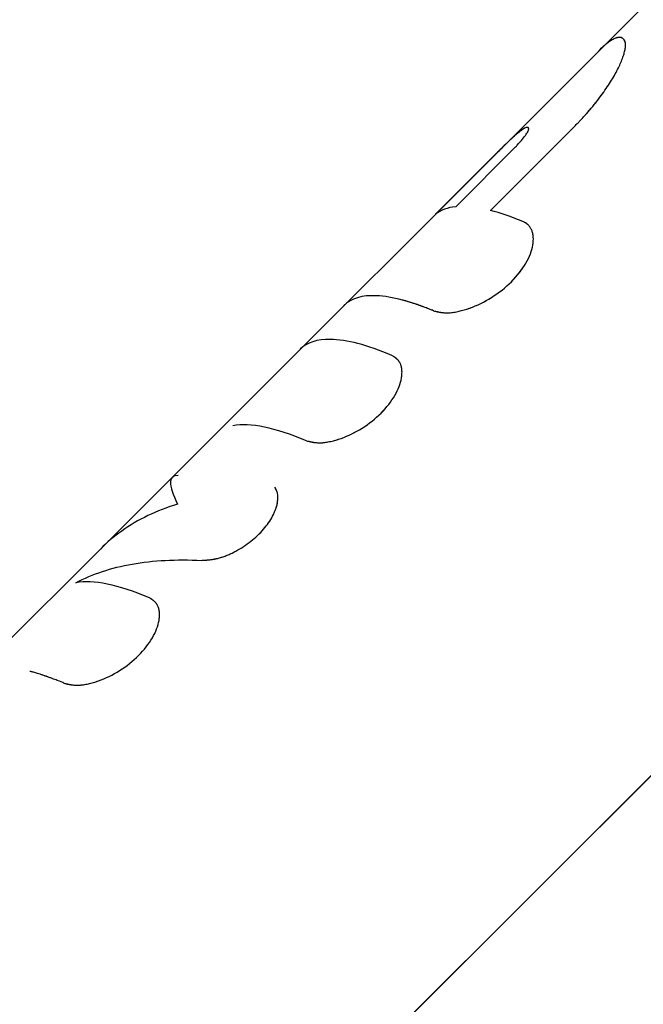
# Model space of a CAD drawing. Units: millimetres. Extents: x -15597 to 9739, y -3981 to 6910.
# Drawn here: x 3289 to 3317, y 3307 to 3352 of the extents above; entities that cross this region are included whole.
import ezdxf

# ---------------------------------------------------------------- set-up
doc = ezdxf.new("R2010")
doc.units = ezdxf.units.MM
doc.header["$LTSCALE"] = 20
doc.layers.add('2d', color=230, linetype='Continuous')

msp = doc.modelspace()

# ---------------------------------------------------------------- linework, layer by layer
at = {"layer": '2d'}
for p, q in [((3388.149, 3387.89), (3271.089, 3270.83)), ((3271.089, 3270.83), (3388.149, 3387.89)), ((3328.1, 3363.455), (3292.293, 3327.648)), ((3310.167, 3343.162), (3313.952, 3346.947)), ((3310.366, 3345.71), (3307.649, 3342.993)), ((3308.569, 3343.334), (3311.276, 3346.041)), ((3311.922, 3342.468), (3311.922, 3342.468)), ((3305.918, 3336.316), (3305.919, 3336.315)), ((3292.293, 3327.648), (3286.427, 3321.782)), ((3294.811, 3325.209), (3294.811, 3325.208))]:
    msp.add_line(p, q, dxfattribs=at)
for points, knots in [([(3316.29, 3350.979), (3316.269, 3350.999), (3316.252, 3351.015), (3316.229, 3351.034), (3316.222, 3351.04), (3316.212, 3351.047), (3316.209, 3351.049), (3316.205, 3351.052), (3316.203, 3351.053), (3316.201, 3351.055), (3316.2, 3351.055), (3316.199, 3351.056), (3316.199, 3351.056), (3316.198, 3351.057), (3316.198, 3351.057), (3316.197, 3351.057), (3316.197, 3351.058), (3316.196, 3351.058), (3316.195, 3351.059), (3316.194, 3351.06), (3316.192, 3351.06), (3316.189, 3351.062), (3316.187, 3351.063), (3316.181, 3351.067), (3316.176, 3351.069), (3316.163, 3351.075), (3316.154, 3351.079), (3316.126, 3351.087), (3316.106, 3351.091), (3316.065, 3351.093), (3316.043, 3351.092), (3316.007, 3351.087), (3315.995, 3351.085), (3315.97, 3351.079), (3315.956, 3351.076), (3315.93, 3351.068), (3315.917, 3351.064), (3315.89, 3351.055), (3315.877, 3351.049), (3315.836, 3351.032), (3315.807, 3351.019), (3315.72, 3350.973), (3315.658, 3350.934), (3315.559, 3350.863), (3315.525, 3350.837), (3315.455, 3350.781), (3315.419, 3350.751), (3315.307, 3350.655), (3315.229, 3350.583), (3315.136, 3350.491), (3315.121, 3350.476), (3315.105, 3350.461)], [0, 0, 0, 0, 0.0625, 0.0625, 0.09375, 0.09375, 0.109375, 0.109375, 0.1171875, 0.1171875, 0.1210938, 0.1210938, 0.1230469, 0.1230469, 0.125, 0.125, 0.1269531, 0.1269531, 0.1289062, 0.1289062, 0.1328125, 0.1328125, 0.140625, 0.140625, 0.15625, 0.15625, 0.1875, 0.1875, 0.25, 0.25, 0.3125, 0.3125, 0.34375, 0.34375, 0.375, 0.375, 0.40625, 0.40625, 0.4375, 0.4375, 0.5, 0.5, 0.625, 0.625, 0.6875, 0.6875, 0.75, 0.75, 0.875, 0.875, 0.8991718, 0.8991718, 0.8991718, 0.8991718]), ([(3316.29, 3350.979), (3316.269, 3350.999), (3316.252, 3351.015), (3316.229, 3351.034), (3316.222, 3351.04), (3316.212, 3351.047), (3316.208, 3351.05), (3316.203, 3351.054), (3316.2, 3351.055), (3316.199, 3351.056), (3316.198, 3351.057), (3316.198, 3351.057), (3316.164, 3351.078), (3316.127, 3351.09), (3316.065, 3351.093), (3316.031, 3351.091), (3315.995, 3351.085), (3315.97, 3351.079), (3315.956, 3351.076), (3315.891, 3351.057), (3315.836, 3351.034), (3315.72, 3350.973), (3315.627, 3350.914), (3315.525, 3350.837), (3315.455, 3350.781), (3315.419, 3350.752), (3315.344, 3350.687), (3315.306, 3350.653), (3315.229, 3350.582), (3315.19, 3350.544), (3315.136, 3350.492), (3315.121, 3350.476), (3315.105, 3350.461)], [0, 0, 0, 0, 0.0625, 0.0625, 0.09375, 0.09375, 0.109375, 0.1171875, 0.1210938, 0.1230469, 0.1230469, 0.125, 0.125, 0.25, 0.25, 0.3125, 0.34375, 0.34375, 0.375, 0.375, 0.5, 0.5, 0.625, 0.6875, 0.6875, 0.75, 0.75, 0.8125, 0.8125, 0.875, 0.875, 0.8991899, 0.8991899, 0.8991899, 0.8991899]), ([(3313.952, 3346.947), (3314.022, 3347.021), (3314.084, 3347.085), (3314.163, 3347.167), (3314.187, 3347.192), (3314.22, 3347.227), (3314.23, 3347.238), (3314.245, 3347.253), (3314.249, 3347.258), (3314.256, 3347.265), (3314.259, 3347.268), (3314.263, 3347.272), (3314.265, 3347.274), (3314.27, 3347.28), (3314.275, 3347.285), (3314.282, 3347.292), (3314.285, 3347.296), (3314.296, 3347.307), (3314.303, 3347.315), (3314.324, 3347.337), (3314.338, 3347.352), (3314.379, 3347.395), (3314.405, 3347.424), (3314.456, 3347.479), (3314.48, 3347.505), (3314.515, 3347.544), (3314.527, 3347.557), (3314.55, 3347.582), (3314.56, 3347.594), (3314.583, 3347.62), (3314.595, 3347.634), (3314.619, 3347.66), (3314.63, 3347.673), (3314.665, 3347.713), (3314.688, 3347.74), (3314.757, 3347.82), (3314.803, 3347.875), (3314.893, 3347.984), (3314.938, 3348.039), (3315.004, 3348.123), (3315.026, 3348.151), (3315.07, 3348.207), (3315.092, 3348.236), (3315.135, 3348.292), (3315.156, 3348.319), (3315.197, 3348.374), (3315.217, 3348.401), (3315.277, 3348.482), (3315.316, 3348.536), (3315.429, 3348.695), (3315.5, 3348.799), (3315.633, 3349.003), (3315.696, 3349.103), (3315.812, 3349.298), (3315.866, 3349.393), (3315.966, 3349.579), (3316.012, 3349.67), (3316.095, 3349.843), (3316.131, 3349.927), (3316.196, 3350.086), (3316.224, 3350.162), (3316.26, 3350.271), (3316.271, 3350.306), (3316.291, 3350.375), (3316.299, 3350.408), (3316.315, 3350.473), (3316.322, 3350.505), (3316.333, 3350.566), (3316.338, 3350.595), (3316.345, 3350.65), (3316.347, 3350.676), (3316.35, 3350.725), (3316.35, 3350.749), (3316.349, 3350.793), (3316.347, 3350.814), (3316.342, 3350.844), (3316.34, 3350.853), (3316.337, 3350.867), (3316.335, 3350.871), (3316.333, 3350.878), (3316.333, 3350.88), (3316.332, 3350.884), (3316.331, 3350.885), (3316.331, 3350.887), (3316.33, 3350.888), (3316.33, 3350.89), (3316.33, 3350.89), (3316.329, 3350.892), (3316.329, 3350.892), (3316.328, 3350.895), (3316.328, 3350.896), (3316.326, 3350.901), (3316.325, 3350.904), (3316.321, 3350.914), (3316.318, 3350.921), (3316.308, 3350.943), (3316.299, 3350.96), (3316.29, 3350.979)], [0, 0, 0, 0, 0.03125, 0.03125, 0.046875, 0.046875, 0.054688, 0.054688, 0.058594, 0.058594, 0.060547, 0.060547, 0.0625, 0.0625, 0.064453, 0.064453, 0.066406, 0.066406, 0.070312, 0.070312, 0.078125, 0.078125, 0.09375, 0.09375, 0.109375, 0.109375, 0.117188, 0.117188, 0.125, 0.125, 0.132812, 0.132812, 0.140625, 0.140625, 0.15625, 0.15625, 0.1875, 0.1875, 0.21875, 0.21875, 0.234375, 0.234375, 0.25, 0.25, 0.265625, 0.265625, 0.28125, 0.28125, 0.3125, 0.3125, 0.375, 0.375, 0.4375, 0.4375, 0.5, 0.5, 0.5625, 0.5625, 0.625, 0.625, 0.6875, 0.6875, 0.71875, 0.71875, 0.75, 0.75, 0.78125, 0.78125, 0.8125, 0.8125, 0.84375, 0.84375, 0.875, 0.875, 0.90625, 0.90625, 0.921875, 0.921875, 0.929688, 0.929688, 0.933594, 0.933594, 0.935547, 0.935547, 0.9375, 0.9375, 0.939453, 0.939453, 0.941406, 0.941406, 0.945312, 0.945312, 0.953125, 0.953125, 0.96875, 0.96875, 1, 1, 1, 1]), ([(3313.952, 3346.947), (3314.022, 3347.021), (3314.115, 3347.117), (3314.199, 3347.205), (3314.235, 3347.243), (3314.252, 3347.261), (3314.259, 3347.268), (3314.263, 3347.272), (3314.264, 3347.273), (3314.325, 3347.338), (3314.407, 3347.425), (3314.492, 3347.519), (3314.527, 3347.557), (3314.55, 3347.582), (3314.56, 3347.594), (3314.666, 3347.712), (3314.758, 3347.82), (3314.893, 3347.984), (3314.96, 3348.067), (3315.026, 3348.151), (3315.07, 3348.207), (3315.093, 3348.236), (3315.282, 3348.485), (3315.433, 3348.697), (3315.633, 3349.003), (3315.696, 3349.103), (3315.812, 3349.298), (3315.865, 3349.392), (3316.017, 3349.673), (3316.099, 3349.847), (3316.196, 3350.086), (3316.224, 3350.162), (3316.26, 3350.271), (3316.271, 3350.306), (3316.291, 3350.375), (3316.299, 3350.408), (3316.323, 3350.507), (3316.34, 3350.597), (3316.347, 3350.676), (3316.35, 3350.725), (3316.35, 3350.748), (3316.349, 3350.793), (3316.346, 3350.825), (3316.339, 3350.858), (3316.335, 3350.874), (3316.332, 3350.881), (3316.331, 3350.885), (3316.331, 3350.887), (3316.33, 3350.888), (3316.323, 3350.911), (3316.309, 3350.942), (3316.29, 3350.979)], [0, 0, 0, 0, 0.03125, 0.046875, 0.054688, 0.058594, 0.060547, 0.060547, 0.0625, 0.0625, 0.09375, 0.109375, 0.117188, 0.117188, 0.125, 0.125, 0.1875, 0.1875, 0.21875, 0.234375, 0.234375, 0.25, 0.25, 0.375, 0.375, 0.4375, 0.4375, 0.5, 0.5, 0.625, 0.625, 0.6875, 0.6875, 0.71875, 0.71875, 0.75, 0.75, 0.8125, 0.84375, 0.84375, 0.875, 0.875, 0.90625, 0.921875, 0.929687, 0.933594, 0.935547, 0.935547, 0.9375, 0.9375, 1, 1, 1, 1]), ([(3311.396, 3346.691), (3311.381, 3346.678), (3311.365, 3346.665), (3311.333, 3346.637), (3311.316, 3346.622), (3311.263, 3346.576), (3311.226, 3346.542), (3311.108, 3346.434), (3311.022, 3346.353), (3310.84, 3346.179), (3310.745, 3346.086), (3310.602, 3345.945), (3310.554, 3345.897), (3310.459, 3345.803), (3310.412, 3345.757), (3310.366, 3345.71)], [0, 0, 0, 0, 0.0625, 0.0625, 0.125, 0.125, 0.25, 0.25, 0.5, 0.5, 0.75, 0.75, 0.875, 0.875, 1, 1, 1, 1]), ([(3311.276, 3346.041), (3311.302, 3346.068), (3311.339, 3346.105), (3311.375, 3346.142), (3311.389, 3346.157), (3311.398, 3346.167), (3311.402, 3346.171), (3311.449, 3346.221), (3311.488, 3346.263), (3311.603, 3346.393), (3311.67, 3346.474), (3311.754, 3346.584), (3311.779, 3346.618), (3311.823, 3346.683), (3311.841, 3346.712), (3311.866, 3346.755), (3311.877, 3346.775), (3311.887, 3346.795), (3311.891, 3346.804), (3311.893, 3346.808), (3311.894, 3346.811), (3311.894, 3346.813), (3311.9, 3346.827), (3311.906, 3346.846), (3311.912, 3346.868)], [0, 0, 0, 0, 0.0625, 0.09375, 0.109375, 0.109375, 0.125, 0.125, 0.25, 0.25, 0.5, 0.5, 0.625, 0.625, 0.75, 0.75, 0.8125, 0.84375, 0.859375, 0.867188, 0.867188, 0.875, 0.875, 1, 1, 1, 1]), ([(3311.912, 3346.868), (3311.913, 3346.876), (3311.914, 3346.885), (3311.914, 3346.893), (3311.914, 3346.896), (3311.915, 3346.898), (3311.915, 3346.898), (3311.915, 3346.909), (3311.914, 3346.917), (3311.909, 3346.94), (3311.903, 3346.952), (3311.874, 3346.975), (3311.842, 3346.975), (3311.776, 3346.952), (3311.739, 3346.935), (3311.694, 3346.91), (3311.663, 3346.891), (3311.647, 3346.88), (3311.612, 3346.857), (3311.585, 3346.838), (3311.553, 3346.815), (3311.537, 3346.803), (3311.53, 3346.797), (3311.526, 3346.794), (3311.523, 3346.792), (3311.495, 3346.77), (3311.453, 3346.737), (3311.396, 3346.691)], [0, 0, 0, 0, 0.03125, 0.046875, 0.054687, 0.054687, 0.0625, 0.0625, 0.125, 0.125, 0.25, 0.25, 0.5, 0.5, 0.625, 0.6875, 0.6875, 0.75, 0.75, 0.8125, 0.84375, 0.859375, 0.867188, 0.867188, 0.875, 0.875, 1, 1, 1, 1]), ([(3311.898, 3346.955), (3311.897, 3346.957), (3311.895, 3346.958), (3311.874, 3346.975), (3311.842, 3346.975), (3311.754, 3346.945), (3311.697, 3346.914), (3311.597, 3346.846), (3311.56, 3346.82), (3311.482, 3346.76), (3311.439, 3346.725), (3311.396, 3346.691)], [0.2292164, 0.2292164, 0.2292164, 0.2292164, 0.25, 0.25, 0.5, 0.5, 0.75, 0.75, 0.875, 0.875, 1, 1, 1, 1]), ([(3307.556, 3338.564), (3307.592, 3338.556), (3307.623, 3338.548), (3307.663, 3338.538), (3307.676, 3338.536), (3307.693, 3338.532), (3307.698, 3338.53), (3307.706, 3338.529), (3307.708, 3338.528), (3307.712, 3338.527), (3307.713, 3338.527), (3307.716, 3338.526), (3307.716, 3338.526), (3307.719, 3338.526), (3307.722, 3338.525), (3307.725, 3338.524), (3307.727, 3338.524), (3307.733, 3338.523), (3307.737, 3338.522), (3307.748, 3338.519), (3307.755, 3338.518), (3307.777, 3338.513), (3307.792, 3338.51), (3307.82, 3338.505), (3307.834, 3338.502), (3307.854, 3338.499), (3307.861, 3338.497), (3307.874, 3338.495), (3307.88, 3338.494), (3307.894, 3338.492), (3307.903, 3338.491), (3307.918, 3338.488), (3307.926, 3338.487), (3307.949, 3338.484), (3307.964, 3338.482), (3307.995, 3338.479), (3308.01, 3338.478), (3308.04, 3338.475), (3308.054, 3338.474), (3308.085, 3338.472), (3308.102, 3338.472), (3308.135, 3338.471), (3308.151, 3338.471), (3308.201, 3338.471), (3308.236, 3338.472), (3308.339, 3338.478), (3308.41, 3338.485), (3308.523, 3338.502), (3308.562, 3338.509), (3308.641, 3338.524), (3308.682, 3338.532), (3308.762, 3338.551), (3308.801, 3338.56), (3308.882, 3338.581), (3308.923, 3338.593), (3309.045, 3338.629), (3309.128, 3338.656), (3309.382, 3338.746), (3309.552, 3338.817), (3309.887, 3338.981), (3310.053, 3339.074), (3310.547, 3339.386), (3310.854, 3339.629), (3311.257, 3340.033), (3311.38, 3340.171), (3311.602, 3340.456), (3311.699, 3340.599), (3311.867, 3340.888), (3311.936, 3341.031), (3312.044, 3341.313), (3312.083, 3341.449), (3312.127, 3341.708), (3312.134, 3341.831), (3312.12, 3342.002), (3312.112, 3342.057), (3312.088, 3342.161), (3312.072, 3342.21), (3312.032, 3342.304), (3312.009, 3342.348), (3311.955, 3342.428), (3311.925, 3342.465), (3311.874, 3342.515), (3311.856, 3342.531), (3311.828, 3342.553), (3311.818, 3342.56), (3311.803, 3342.571), (3311.798, 3342.574), (3311.791, 3342.579), (3311.788, 3342.58), (3311.783, 3342.584), (3311.78, 3342.586), (3311.776, 3342.588), (3311.775, 3342.589), (3311.771, 3342.591), (3311.769, 3342.592), (3311.763, 3342.596), (3311.759, 3342.598), (3311.745, 3342.606), (3311.736, 3342.611), (3311.703, 3342.628), (3311.677, 3342.641), (3311.647, 3342.656)], [0, 0, 0, 0, 0.015625, 0.015625, 0.023438, 0.023438, 0.027344, 0.027344, 0.029297, 0.029297, 0.030273, 0.030273, 0.03125, 0.03125, 0.032227, 0.032227, 0.033203, 0.033203, 0.035156, 0.035156, 0.039062, 0.039062, 0.046875, 0.046875, 0.054688, 0.054688, 0.058594, 0.058594, 0.0625, 0.0625, 0.066406, 0.066406, 0.070312, 0.070312, 0.078125, 0.078125, 0.085938, 0.085938, 0.09375, 0.09375, 0.101562, 0.101562, 0.109375, 0.109375, 0.125, 0.125, 0.15625, 0.15625, 0.171875, 0.171875, 0.1875, 0.1875, 0.203125, 0.203125, 0.21875, 0.21875, 0.25, 0.25, 0.3125, 0.3125, 0.375, 0.375, 0.5, 0.5, 0.5625, 0.5625, 0.625, 0.625, 0.6875, 0.6875, 0.75, 0.75, 0.8125, 0.8125, 0.84375, 0.84375, 0.875, 0.875, 0.90625, 0.90625, 0.9375, 0.9375, 0.953125, 0.953125, 0.960938, 0.960938, 0.964844, 0.964844, 0.966797, 0.966797, 0.96875, 0.96875, 0.970703, 0.970703, 0.972656, 0.972656, 0.976562, 0.976562, 0.984375, 0.984375, 1, 1, 1, 1]), ([(3307.556, 3338.564), (3307.592, 3338.556), (3307.623, 3338.548), (3307.663, 3338.538), (3307.682, 3338.534), (3307.701, 3338.53), (3307.71, 3338.528), (3307.713, 3338.527), (3307.716, 3338.526), (3307.716, 3338.526), (3307.748, 3338.519), (3307.792, 3338.51), (3307.841, 3338.501), (3307.861, 3338.497), (3307.874, 3338.495), (3307.879, 3338.494), (3307.918, 3338.488), (3307.964, 3338.482), (3308.01, 3338.478), (3308.04, 3338.475), (3308.053, 3338.474), (3308.134, 3338.47), (3308.202, 3338.47), (3308.339, 3338.478), (3308.446, 3338.489), (3308.562, 3338.509), (3308.641, 3338.524), (3308.682, 3338.533), (3308.88, 3338.578), (3309.043, 3338.625), (3309.552, 3338.807), (3309.888, 3338.97), (3310.547, 3339.386), (3310.854, 3339.63), (3311.391, 3340.167), (3311.616, 3340.455), (3311.951, 3341.033), (3312.06, 3341.319), (3312.127, 3341.708), (3312.134, 3341.831), (3312.12, 3342.002), (3312.112, 3342.057), (3312.088, 3342.161), (3312.072, 3342.209), (3312.032, 3342.304), (3312.009, 3342.348), (3311.955, 3342.428), (3311.925, 3342.465), (3311.874, 3342.515), (3311.847, 3342.539), (3311.813, 3342.564), (3311.796, 3342.576), (3311.788, 3342.58), (3311.783, 3342.584), (3311.78, 3342.586), (3311.751, 3342.604), (3311.707, 3342.627), (3311.647, 3342.656)], [0, 0, 0, 0, 0.015625, 0.015625, 0.023438, 0.027344, 0.029297, 0.030273, 0.030273, 0.03125, 0.03125, 0.046875, 0.054688, 0.058594, 0.058594, 0.0625, 0.0625, 0.078125, 0.085938, 0.085938, 0.09375, 0.09375, 0.125, 0.125, 0.15625, 0.171875, 0.171875, 0.1875, 0.1875, 0.25, 0.25, 0.375, 0.375, 0.5, 0.5, 0.625, 0.625, 0.75, 0.75, 0.8125, 0.8125, 0.84375, 0.84375, 0.875, 0.875, 0.90625, 0.90625, 0.9375, 0.9375, 0.953125, 0.960937, 0.964844, 0.966797, 0.966797, 0.96875, 0.96875, 1, 1, 1, 1]), ([(3307.556, 3338.564), (3306.528, 3338.989), (3305.65, 3339.221), (3304.284, 3339.285), (3303.779, 3339.134), (3303.451, 3338.807)], [0, 0, 0, 0, 0.5, 0.5, 0.9764182, 0.9764182, 0.9764182, 0.9764182]), ([(3307.556, 3338.564), (3307.496, 3338.589), (3307.402, 3338.628), (3307.214, 3338.701), (3307.143, 3338.728), (3307.027, 3338.771), (3306.986, 3338.786), (3306.923, 3338.808), (3306.901, 3338.816), (3306.868, 3338.828), (3306.857, 3338.831), (3306.835, 3338.839), (3306.824, 3338.843), (3306.8, 3338.851), (3306.788, 3338.855), (3306.765, 3338.863), (3306.753, 3338.867), (3306.719, 3338.879), (3306.697, 3338.886), (3306.632, 3338.908), (3306.592, 3338.921), (3306.478, 3338.957), (3306.412, 3338.977), (3306.3, 3339.01), (3306.253, 3339.023), (3306.196, 3339.039), (3306.179, 3339.043), (3306.157, 3339.049), (3306.151, 3339.051), (3306.141, 3339.053), (3306.138, 3339.054), (3306.134, 3339.055), (3306.133, 3339.056), (3306.131, 3339.056), (3306.13, 3339.056), (3306.129, 3339.057), (3306.129, 3339.057), (3306.128, 3339.057), (3306.128, 3339.057), (3306.127, 3339.057)], [0, 0, 0, 0, 0.0625, 0.0625, 0.09375, 0.09375, 0.109375, 0.109375, 0.1171875, 0.1171875, 0.1210938, 0.1210938, 0.125, 0.125, 0.1289062, 0.1289062, 0.1328125, 0.1328125, 0.140625, 0.140625, 0.15625, 0.15625, 0.1875, 0.1875, 0.21875, 0.21875, 0.234375, 0.234375, 0.2421875, 0.2421875, 0.2460938, 0.2460938, 0.2480469, 0.2480469, 0.2490234, 0.2490234, 0.2495117, 0.2495117, 0.25, 0.25, 0.25, 0.25]), ([(3305.644, 3336.522), (3304.519, 3336.996), (3303.569, 3337.243), (3302.221, 3337.263), (3301.756, 3337.111), (3301.448, 3336.803)], [0, 0, 0, 0, 0.5, 0.5, 0.913074, 0.913074, 0.913074, 0.913074]), ([(3301.731, 3332.609), (3301.766, 3332.6), (3301.796, 3332.593), (3301.835, 3332.584), (3301.847, 3332.581), (3301.864, 3332.577), (3301.869, 3332.576), (3301.876, 3332.574), (3301.879, 3332.574), (3301.882, 3332.573), (3301.883, 3332.573), (3301.886, 3332.572), (3301.886, 3332.572), (3301.889, 3332.571), (3301.892, 3332.571), (3301.895, 3332.57), (3301.897, 3332.57), (3301.903, 3332.568), (3301.906, 3332.568), (3301.917, 3332.565), (3301.924, 3332.564), (3301.945, 3332.559), (3301.959, 3332.556), (3301.987, 3332.551), (3302, 3332.548), (3302.02, 3332.545), (3302.026, 3332.544), (3302.036, 3332.542), (3302.039, 3332.542), (3302.045, 3332.54), (3302.048, 3332.54), (3302.055, 3332.539), (3302.059, 3332.538), (3302.067, 3332.537), (3302.071, 3332.536), (3302.082, 3332.535), (3302.09, 3332.534), (3302.113, 3332.53), (3302.128, 3332.528), (3302.174, 3332.523), (3302.205, 3332.521), (3302.266, 3332.517), (3302.297, 3332.516), (3302.342, 3332.516), (3302.358, 3332.516), (3302.388, 3332.516), (3302.402, 3332.517), (3302.434, 3332.518), (3302.451, 3332.52), (3302.485, 3332.522), (3302.502, 3332.523), (3302.553, 3332.529), (3302.589, 3332.533), (3302.661, 3332.543), (3302.698, 3332.549), (3302.773, 3332.563), (3302.812, 3332.571), (3302.889, 3332.588), (3302.927, 3332.597), (3303.004, 3332.617), (3303.043, 3332.628), (3303.16, 3332.662), (3303.24, 3332.688), (3303.648, 3332.833), (3303.97, 3332.988), (3304.598, 3333.384), (3304.892, 3333.617), (3305.407, 3334.133), (3305.621, 3334.407), (3305.862, 3334.823), (3305.928, 3334.959), (3306.029, 3335.226), (3306.065, 3335.357), (3306.098, 3335.546), (3306.105, 3335.607), (3306.11, 3335.695), (3306.111, 3335.725), (3306.111, 3335.782), (3306.11, 3335.809), (3306.106, 3335.865), (3306.103, 3335.893), (3306.095, 3335.947), (3306.09, 3335.973), (3306.078, 3336.023), (3306.071, 3336.047), (3306.056, 3336.094), (3306.047, 3336.116), (3306.028, 3336.16), (3306.017, 3336.181), (3305.999, 3336.212), (3305.993, 3336.222), (3305.98, 3336.241), (3305.973, 3336.251), (3305.959, 3336.268), (3305.953, 3336.277), (3305.938, 3336.294), (3305.931, 3336.302), (3305.915, 3336.319), (3305.907, 3336.327), (3305.894, 3336.34), (3305.89, 3336.344), (3305.881, 3336.352), (3305.876, 3336.356), (3305.867, 3336.364), (3305.864, 3336.367), (3305.856, 3336.374), (3305.852, 3336.377), (3305.839, 3336.388), (3305.83, 3336.395), (3305.812, 3336.409), (3305.802, 3336.416), (3305.787, 3336.427), (3305.782, 3336.431), (3305.774, 3336.436), (3305.772, 3336.438), (3305.768, 3336.441), (3305.767, 3336.442), (3305.764, 3336.444), (3305.762, 3336.445), (3305.76, 3336.446), (3305.76, 3336.447), (3305.758, 3336.448), (3305.757, 3336.448), (3305.755, 3336.45), (3305.753, 3336.451), (3305.748, 3336.455), (3305.744, 3336.457), (3305.732, 3336.466), (3305.723, 3336.472), (3305.693, 3336.491), (3305.671, 3336.505), (3305.644, 3336.522)], [0, 0, 0, 0, 0.015625, 0.015625, 0.023438, 0.023438, 0.027344, 0.027344, 0.029297, 0.029297, 0.030273, 0.030273, 0.03125, 0.03125, 0.032227, 0.032227, 0.033203, 0.033203, 0.035156, 0.035156, 0.039062, 0.039062, 0.046875, 0.046875, 0.054688, 0.054688, 0.058594, 0.058594, 0.060547, 0.060547, 0.0625, 0.0625, 0.064453, 0.064453, 0.066406, 0.066406, 0.070312, 0.070312, 0.078125, 0.078125, 0.09375, 0.09375, 0.109375, 0.109375, 0.117188, 0.117188, 0.125, 0.125, 0.132812, 0.132812, 0.140625, 0.140625, 0.15625, 0.15625, 0.171875, 0.171875, 0.1875, 0.1875, 0.203125, 0.203125, 0.21875, 0.21875, 0.25, 0.25, 0.375, 0.375, 0.5, 0.5, 0.625, 0.625, 0.6875, 0.6875, 0.75, 0.75, 0.78125, 0.78125, 0.796875, 0.796875, 0.8125, 0.8125, 0.828125, 0.828125, 0.84375, 0.84375, 0.859375, 0.859375, 0.875, 0.875, 0.890625, 0.890625, 0.898438, 0.898438, 0.90625, 0.90625, 0.914062, 0.914062, 0.921875, 0.921875, 0.929688, 0.929688, 0.933594, 0.933594, 0.9375, 0.9375, 0.941406, 0.941406, 0.945312, 0.945312, 0.953125, 0.953125, 0.960938, 0.960938, 0.964844, 0.964844, 0.966797, 0.966797, 0.967773, 0.967773, 0.96875, 0.96875, 0.969727, 0.969727, 0.970703, 0.970703, 0.972656, 0.972656, 0.976562, 0.976562, 0.984375, 0.984375, 1, 1, 1, 1]), ([(3301.731, 3332.609), (3301.766, 3332.6), (3301.796, 3332.593), (3301.835, 3332.584), (3301.853, 3332.58), (3301.871, 3332.575), (3301.88, 3332.573), (3301.883, 3332.573), (3301.886, 3332.572), (3301.886, 3332.572), (3301.917, 3332.565), (3301.96, 3332.556), (3302.007, 3332.547), (3302.029, 3332.543), (3302.039, 3332.542), (3302.045, 3332.54), (3302.048, 3332.54), (3302.113, 3332.529), (3302.174, 3332.522), (3302.266, 3332.517), (3302.312, 3332.515), (3302.358, 3332.516), (3302.388, 3332.516), (3302.402, 3332.517), (3302.484, 3332.521), (3302.587, 3332.531), (3302.698, 3332.549), (3302.773, 3332.563), (3302.813, 3332.571), (3303.002, 3332.614), (3303.159, 3332.659), (3303.648, 3332.833), (3303.969, 3332.988), (3304.598, 3333.384), (3304.892, 3333.618), (3305.407, 3334.132), (3305.621, 3334.407), (3305.862, 3334.823), (3305.928, 3334.959), (3306.029, 3335.226), (3306.066, 3335.357), (3306.098, 3335.546), (3306.109, 3335.637), (3306.111, 3335.725), (3306.111, 3335.782), (3306.11, 3335.809), (3306.104, 3335.894), (3306.092, 3335.975), (3306.071, 3336.047), (3306.056, 3336.094), (3306.047, 3336.116), (3306.028, 3336.16), (3306.011, 3336.192), (3305.993, 3336.222), (3305.98, 3336.241), (3305.973, 3336.251), (3305.953, 3336.277), (3305.931, 3336.302), (3305.903, 3336.331), (3305.89, 3336.344), (3305.881, 3336.352), (3305.875, 3336.357), (3305.856, 3336.374), (3305.831, 3336.395), (3305.797, 3336.42), (3305.78, 3336.433), (3305.771, 3336.439), (3305.767, 3336.442), (3305.764, 3336.444), (3305.762, 3336.445), (3305.736, 3336.463), (3305.697, 3336.489), (3305.644, 3336.522)], [0, 0, 0, 0, 0.015625, 0.015625, 0.023438, 0.027344, 0.029297, 0.030273, 0.030273, 0.03125, 0.03125, 0.046875, 0.054688, 0.058594, 0.060547, 0.060547, 0.0625, 0.0625, 0.09375, 0.09375, 0.109375, 0.117188, 0.117188, 0.125, 0.125, 0.15625, 0.171875, 0.171875, 0.1875, 0.1875, 0.25, 0.25, 0.375, 0.375, 0.5, 0.5, 0.625, 0.625, 0.6875, 0.6875, 0.75, 0.75, 0.78125, 0.796875, 0.796875, 0.8125, 0.8125, 0.84375, 0.859375, 0.859375, 0.875, 0.875, 0.890625, 0.898438, 0.898438, 0.90625, 0.90625, 0.921875, 0.929688, 0.933594, 0.933594, 0.9375, 0.9375, 0.953125, 0.960938, 0.964844, 0.966797, 0.967773, 0.967773, 0.96875, 0.96875, 1, 1, 1, 1]), ([(3301.731, 3332.609), (3301.015, 3332.91), (3300.371, 3333.12), (3299.241, 3333.351), (3298.761, 3333.372), (3298.365, 3333.298)], [0, 0, 0, 0, 0.004427902, 0.004427902, 0.008855804, 0.008855804, 0.008855804, 0.008855804]), ([(3295.85, 3331.015), (3295.62, 3331.025), (3295.506, 3330.924), (3295.502, 3330.489), (3295.611, 3330.155), (3295.822, 3329.704)], [0, 0, 0, 0, 0.5, 0.5, 1, 1, 1, 1]), ([(3296.919, 3327.126), (3296.987, 3327.131), (3297.046, 3327.135), (3297.122, 3327.141), (3297.145, 3327.142), (3297.177, 3327.145), (3297.187, 3327.146), (3297.202, 3327.147), (3297.206, 3327.147), (3297.213, 3327.148), (3297.215, 3327.148), (3297.22, 3327.149), (3297.221, 3327.149), (3297.227, 3327.149), (3297.231, 3327.15), (3297.238, 3327.15), (3297.242, 3327.151), (3297.253, 3327.152), (3297.26, 3327.153), (3297.281, 3327.155), (3297.295, 3327.156), (3297.336, 3327.161), (3297.363, 3327.164), (3297.416, 3327.172), (3297.442, 3327.175), (3297.48, 3327.182), (3297.492, 3327.184), (3297.511, 3327.187), (3297.517, 3327.188), (3297.529, 3327.19), (3297.535, 3327.191), (3297.555, 3327.195), (3297.569, 3327.198), (3297.597, 3327.204), (3297.611, 3327.207), (3297.653, 3327.216), (3297.681, 3327.223), (3297.766, 3327.245), (3297.823, 3327.262), (3297.937, 3327.3), (3297.996, 3327.321), (3298.085, 3327.356), (3298.115, 3327.368), (3298.175, 3327.394), (3298.206, 3327.407), (3298.296, 3327.448), (3298.354, 3327.476), (3298.474, 3327.537), (3298.534, 3327.569), (3298.713, 3327.67), (3298.827, 3327.741), (3299.054, 3327.897), (3299.164, 3327.98), (3299.373, 3328.152), (3299.472, 3328.242), (3299.661, 3328.432), (3299.75, 3328.53), (3299.911, 3328.727), (3299.985, 3328.828), (3300.117, 3329.031), (3300.174, 3329.132), (3300.247, 3329.282), (3300.269, 3329.332), (3300.31, 3329.432), (3300.328, 3329.481), (3300.36, 3329.581), (3300.374, 3329.63), (3300.397, 3329.726), (3300.406, 3329.773), (3300.426, 3329.909), (3300.43, 3329.994), (3300.421, 3330.115), (3300.415, 3330.153), (3300.403, 3330.209), (3300.399, 3330.228), (3300.39, 3330.254), (3300.388, 3330.263), (3300.382, 3330.281), (3300.378, 3330.29), (3300.374, 3330.302), (3300.372, 3330.306), (3300.369, 3330.313), (3300.368, 3330.317), (3300.363, 3330.329), (3300.359, 3330.337), (3300.352, 3330.353), (3300.348, 3330.361), (3300.342, 3330.374), (3300.34, 3330.378), (3300.337, 3330.385), (3300.335, 3330.387), (3300.333, 3330.391), (3300.332, 3330.394), (3300.33, 3330.397), (3300.33, 3330.398), (3300.328, 3330.401), (3300.328, 3330.402), (3300.325, 3330.407), (3300.324, 3330.41), (3300.319, 3330.42), (3300.315, 3330.427), (3300.302, 3330.45), (3300.292, 3330.468), (3300.281, 3330.488)], [0, 0, 0, 0, 0.03125, 0.03125, 0.046875, 0.046875, 0.054688, 0.054688, 0.058594, 0.058594, 0.060547, 0.060547, 0.0625, 0.0625, 0.064453, 0.064453, 0.066406, 0.066406, 0.070312, 0.070312, 0.078125, 0.078125, 0.09375, 0.09375, 0.109375, 0.109375, 0.117188, 0.117188, 0.121094, 0.121094, 0.125, 0.125, 0.132812, 0.132812, 0.140625, 0.140625, 0.15625, 0.15625, 0.1875, 0.1875, 0.21875, 0.21875, 0.234375, 0.234375, 0.25, 0.25, 0.28125, 0.28125, 0.3125, 0.3125, 0.375, 0.375, 0.4375, 0.4375, 0.5, 0.5, 0.5625, 0.5625, 0.625, 0.625, 0.6875, 0.6875, 0.71875, 0.71875, 0.75, 0.75, 0.78125, 0.78125, 0.8125, 0.8125, 0.875, 0.875, 0.90625, 0.90625, 0.921875, 0.921875, 0.929688, 0.929688, 0.9375, 0.9375, 0.941406, 0.941406, 0.945312, 0.945312, 0.953125, 0.953125, 0.960938, 0.960938, 0.964844, 0.964844, 0.966797, 0.966797, 0.96875, 0.96875, 0.970703, 0.970703, 0.972656, 0.972656, 0.976562, 0.976562, 0.984375, 0.984375, 1, 1, 1, 1]), ([(3296.919, 3327.126), (3296.987, 3327.131), (3297.046, 3327.135), (3297.122, 3327.141), (3297.157, 3327.143), (3297.192, 3327.146), (3297.209, 3327.148), (3297.215, 3327.148), (3297.22, 3327.149), (3297.221, 3327.149), (3297.282, 3327.155), (3297.364, 3327.164), (3297.455, 3327.177), (3297.492, 3327.184), (3297.517, 3327.188), (3297.528, 3327.19), (3297.653, 3327.214), (3297.766, 3327.243), (3297.937, 3327.3), (3297.996, 3327.321), (3298.114, 3327.368), (3298.176, 3327.394), (3298.354, 3327.474), (3298.475, 3327.536), (3298.712, 3327.67), (3298.826, 3327.741), (3299.055, 3327.897), (3299.164, 3327.98), (3299.373, 3328.152), (3299.471, 3328.242), (3299.757, 3328.528), (3299.919, 3328.727), (3300.116, 3329.031), (3300.174, 3329.132), (3300.247, 3329.282), (3300.269, 3329.332), (3300.31, 3329.432), (3300.327, 3329.48), (3300.409, 3329.732), (3300.436, 3329.914), (3300.421, 3330.115), (3300.413, 3330.173), (3300.396, 3330.237), (3300.388, 3330.263), (3300.382, 3330.281), (3300.378, 3330.291), (3300.369, 3330.313), (3300.36, 3330.336), (3300.346, 3330.365), (3300.339, 3330.38), (3300.335, 3330.387), (3300.333, 3330.391), (3300.332, 3330.394), (3300.32, 3330.416), (3300.304, 3330.447), (3300.281, 3330.488)], [0, 0, 0, 0, 0.03125, 0.03125, 0.046875, 0.054688, 0.058594, 0.060547, 0.060547, 0.0625, 0.0625, 0.09375, 0.109375, 0.117188, 0.117188, 0.125, 0.125, 0.1875, 0.1875, 0.21875, 0.21875, 0.25, 0.25, 0.3125, 0.3125, 0.375, 0.375, 0.4375, 0.4375, 0.5, 0.5, 0.625, 0.625, 0.6875, 0.6875, 0.71875, 0.71875, 0.75, 0.75, 0.875, 0.875, 0.90625, 0.921875, 0.929687, 0.929687, 0.9375, 0.9375, 0.953125, 0.960937, 0.964844, 0.966797, 0.966797, 0.96875, 0.96875, 1, 1, 1, 1]), ([(3295.822, 3329.704), (3294.867, 3329.411), (3294.013, 3329), (3292.92, 3328.224), (3292.593, 3327.949), (3292.293, 3327.648)], [0, 0, 0, 0, 0.5, 0.5, 0.7365032, 0.7365032, 0.7365032, 0.7365032]), ([(3291.171, 3326.104), (3291.928, 3326.505), (3292.792, 3326.789), (3294.716, 3327.128), (3295.776, 3327.182), (3296.919, 3327.126)], [0, 0, 0, 0, 0.5, 0.5, 1, 1, 1, 1]), ([(3294.537, 3325.415), (3293.821, 3325.716), (3293.176, 3325.926), (3292.047, 3326.157), (3291.567, 3326.178), (3291.171, 3326.104)], [0, 0, 0, 0, 0.004427902, 0.004427902, 0.008855804, 0.008855804, 0.008855804, 0.008855804]), ([(3290.624, 3321.501), (3290.658, 3321.493), (3290.688, 3321.486), (3290.728, 3321.476), (3290.74, 3321.474), (3290.756, 3321.47), (3290.761, 3321.469), (3290.769, 3321.467), (3290.771, 3321.466), (3290.775, 3321.465), (3290.776, 3321.465), (3290.778, 3321.465), (3290.779, 3321.465), (3290.782, 3321.464), (3290.784, 3321.463), (3290.788, 3321.463), (3290.79, 3321.462), (3290.795, 3321.461), (3290.799, 3321.46), (3290.81, 3321.458), (3290.817, 3321.456), (3290.838, 3321.452), (3290.852, 3321.449), (3290.879, 3321.443), (3290.893, 3321.441), (3290.912, 3321.437), (3290.919, 3321.436), (3290.928, 3321.435), (3290.931, 3321.434), (3290.938, 3321.433), (3290.94, 3321.433), (3290.947, 3321.431), (3290.952, 3321.431), (3290.959, 3321.43), (3290.963, 3321.429), (3290.975, 3321.427), (3290.982, 3321.426), (3291.006, 3321.423), (3291.021, 3321.421), (3291.067, 3321.416), (3291.098, 3321.413), (3291.159, 3321.41), (3291.189, 3321.409), (3291.235, 3321.408), (3291.25, 3321.408), (3291.28, 3321.409), (3291.295, 3321.409), (3291.327, 3321.411), (3291.344, 3321.412), (3291.377, 3321.415), (3291.394, 3321.416), (3291.446, 3321.421), (3291.481, 3321.425), (3291.553, 3321.436), (3291.59, 3321.442), (3291.665, 3321.456), (3291.705, 3321.464), (3291.782, 3321.481), (3291.819, 3321.49), (3291.896, 3321.51), (3291.935, 3321.521), (3292.053, 3321.555), (3292.133, 3321.581), (3292.54, 3321.725), (3292.862, 3321.881), (3293.491, 3322.277), (3293.785, 3322.51), (3294.3, 3323.025), (3294.513, 3323.299), (3294.755, 3323.716), (3294.82, 3323.852), (3294.922, 3324.118), (3294.958, 3324.249), (3294.991, 3324.439), (3294.998, 3324.499), (3295.003, 3324.588), (3295.003, 3324.617), (3295.003, 3324.674), (3295.002, 3324.702), (3294.998, 3324.758), (3294.995, 3324.786), (3294.987, 3324.839), (3294.982, 3324.865), (3294.971, 3324.915), (3294.964, 3324.94), (3294.948, 3324.986), (3294.94, 3325.008), (3294.92, 3325.052), (3294.909, 3325.074), (3294.891, 3325.104), (3294.885, 3325.114), (3294.872, 3325.133), (3294.865, 3325.143), (3294.852, 3325.161), (3294.845, 3325.169), (3294.831, 3325.186), (3294.823, 3325.195), (3294.808, 3325.211), (3294.799, 3325.22), (3294.786, 3325.232), (3294.782, 3325.236), (3294.773, 3325.244), (3294.768, 3325.249), (3294.76, 3325.256), (3294.756, 3325.259), (3294.748, 3325.266), (3294.744, 3325.27), (3294.731, 3325.28), (3294.723, 3325.287), (3294.704, 3325.302), (3294.695, 3325.309), (3294.68, 3325.32), (3294.675, 3325.323), (3294.667, 3325.329), (3294.664, 3325.331), (3294.661, 3325.333), (3294.659, 3325.334), (3294.657, 3325.336), (3294.655, 3325.337), (3294.653, 3325.339), (3294.652, 3325.339), (3294.651, 3325.34), (3294.65, 3325.341), (3294.647, 3325.343), (3294.646, 3325.344), (3294.64, 3325.347), (3294.636, 3325.35), (3294.624, 3325.358), (3294.615, 3325.364), (3294.586, 3325.383), (3294.563, 3325.398), (3294.537, 3325.415)], [0, 0, 0, 0, 0.015625, 0.015625, 0.023438, 0.023438, 0.027344, 0.027344, 0.029297, 0.029297, 0.030273, 0.030273, 0.03125, 0.03125, 0.032227, 0.032227, 0.033203, 0.033203, 0.035156, 0.035156, 0.039062, 0.039062, 0.046875, 0.046875, 0.054688, 0.054688, 0.058594, 0.058594, 0.060547, 0.060547, 0.0625, 0.0625, 0.064453, 0.064453, 0.066406, 0.066406, 0.070312, 0.070312, 0.078125, 0.078125, 0.09375, 0.09375, 0.109375, 0.109375, 0.117188, 0.117188, 0.125, 0.125, 0.132812, 0.132812, 0.140625, 0.140625, 0.15625, 0.15625, 0.171875, 0.171875, 0.1875, 0.1875, 0.203125, 0.203125, 0.21875, 0.21875, 0.25, 0.25, 0.375, 0.375, 0.5, 0.5, 0.625, 0.625, 0.6875, 0.6875, 0.75, 0.75, 0.78125, 0.78125, 0.796875, 0.796875, 0.8125, 0.8125, 0.828125, 0.828125, 0.84375, 0.84375, 0.859375, 0.859375, 0.875, 0.875, 0.890625, 0.890625, 0.898438, 0.898438, 0.90625, 0.90625, 0.914062, 0.914062, 0.921875, 0.921875, 0.929688, 0.929688, 0.933594, 0.933594, 0.9375, 0.9375, 0.941406, 0.941406, 0.945312, 0.945312, 0.953125, 0.953125, 0.960938, 0.960938, 0.964844, 0.964844, 0.966797, 0.966797, 0.967773, 0.967773, 0.96875, 0.96875, 0.969727, 0.969727, 0.970703, 0.970703, 0.972656, 0.972656, 0.976562, 0.976562, 0.984375, 0.984375, 1, 1, 1, 1]), ([(3290.624, 3321.501), (3290.658, 3321.493), (3290.688, 3321.486), (3290.728, 3321.476), (3290.746, 3321.472), (3290.764, 3321.468), (3290.772, 3321.466), (3290.776, 3321.465), (3290.778, 3321.465), (3290.779, 3321.465), (3290.81, 3321.458), (3290.852, 3321.449), (3290.899, 3321.44), (3290.922, 3321.436), (3290.931, 3321.434), (3290.938, 3321.433), (3290.94, 3321.433), (3291.006, 3321.422), (3291.067, 3321.415), (3291.159, 3321.41), (3291.205, 3321.408), (3291.25, 3321.408), (3291.28, 3321.409), (3291.294, 3321.409), (3291.376, 3321.413), (3291.48, 3321.424), (3291.59, 3321.442), (3291.665, 3321.456), (3291.705, 3321.464), (3291.894, 3321.506), (3292.051, 3321.552), (3292.541, 3321.725), (3292.862, 3321.881), (3293.491, 3322.277), (3293.785, 3322.51), (3294.3, 3323.025), (3294.513, 3323.299), (3294.755, 3323.716), (3294.82, 3323.852), (3294.922, 3324.118), (3294.958, 3324.25), (3294.99, 3324.438), (3295.001, 3324.53), (3295.003, 3324.617), (3295.003, 3324.674), (3295.002, 3324.702), (3294.996, 3324.787), (3294.984, 3324.867), (3294.964, 3324.94), (3294.948, 3324.986), (3294.94, 3325.008), (3294.92, 3325.053), (3294.904, 3325.084), (3294.885, 3325.114), (3294.872, 3325.133), (3294.865, 3325.143), (3294.846, 3325.169), (3294.824, 3325.195), (3294.795, 3325.224), (3294.782, 3325.236), (3294.773, 3325.244), (3294.768, 3325.249), (3294.749, 3325.266), (3294.723, 3325.287), (3294.69, 3325.312), (3294.672, 3325.325), (3294.663, 3325.332), (3294.659, 3325.334), (3294.657, 3325.336), (3294.655, 3325.337), (3294.628, 3325.356), (3294.589, 3325.381), (3294.537, 3325.415)], [0, 0, 0, 0, 0.015625, 0.015625, 0.023437, 0.027344, 0.029297, 0.030273, 0.030273, 0.03125, 0.03125, 0.046875, 0.054687, 0.058594, 0.060547, 0.060547, 0.0625, 0.0625, 0.09375, 0.09375, 0.109375, 0.117187, 0.117187, 0.125, 0.125, 0.15625, 0.171875, 0.171875, 0.1875, 0.1875, 0.25, 0.25, 0.375, 0.375, 0.5, 0.5, 0.625, 0.625, 0.6875, 0.6875, 0.75, 0.75, 0.78125, 0.796875, 0.796875, 0.8125, 0.8125, 0.84375, 0.859375, 0.859375, 0.875, 0.875, 0.890625, 0.898437, 0.898437, 0.90625, 0.90625, 0.921875, 0.929687, 0.933594, 0.933594, 0.9375, 0.9375, 0.953125, 0.960937, 0.964844, 0.966797, 0.967773, 0.967773, 0.96875, 0.96875, 1, 1, 1, 1]), ([(3290.624, 3321.501), (3290.558, 3321.529), (3290.455, 3321.572), (3290.25, 3321.653), (3290.173, 3321.683), (3290.046, 3321.73), (3290.001, 3321.747), (3289.932, 3321.772), (3289.908, 3321.78), (3289.872, 3321.793), (3289.86, 3321.797), (3289.836, 3321.806), (3289.824, 3321.81), (3289.798, 3321.819), (3289.785, 3321.824), (3289.759, 3321.832), (3289.747, 3321.837), (3289.71, 3321.849), (3289.685, 3321.857), (3289.615, 3321.881), (3289.571, 3321.895), (3289.448, 3321.934), (3289.377, 3321.956), (3289.255, 3321.991), (3289.204, 3322.005), (3289.142, 3322.022), (3289.124, 3322.027), (3289.101, 3322.033), (3289.093, 3322.035), (3289.083, 3322.038), (3289.08, 3322.039), (3289.075, 3322.04), (3289.074, 3322.04), (3289.072, 3322.041), (3289.071, 3322.041), (3289.07, 3322.041), (3289.069, 3322.041), (3289.069, 3322.042), (3289.069, 3322.042), (3289.068, 3322.042)], [0, 0, 0, 0, 0.0625, 0.0625, 0.09375, 0.09375, 0.109375, 0.109375, 0.1171875, 0.1171875, 0.1210938, 0.1210938, 0.125, 0.125, 0.1289062, 0.1289062, 0.1328125, 0.1328125, 0.140625, 0.140625, 0.15625, 0.15625, 0.1875, 0.1875, 0.21875, 0.21875, 0.234375, 0.234375, 0.2421875, 0.2421875, 0.2460938, 0.2460938, 0.2480469, 0.2480469, 0.2490234, 0.2490234, 0.2495117, 0.2495117, 0.25, 0.25, 0.25, 0.25])]:
    msp.add_open_spline(points, degree=3, knots=knots, dxfattribs=at)
for points in [[(3308.569, 3343.334), (3308.191, 3343.296), (3307.883, 3343.181), (3307.649, 3342.993)], [(3311.647, 3342.656), (3311.112, 3342.877), (3310.617, 3343.046), (3310.167, 3343.162)], [(3312.11, 3341.608), (3312.11, 3341.608), (3312.11, 3341.608), (3312.11, 3341.608)]]:
    msp.add_open_spline(points, degree=3, dxfattribs=at)

doc.saveas('drawing.dxf')
